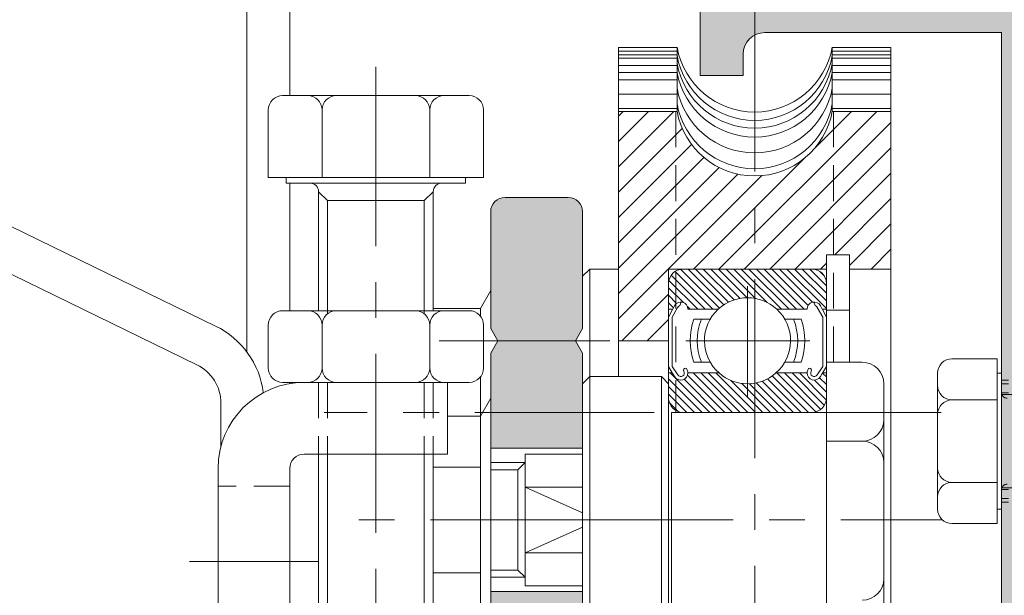
# Model space of a CAD drawing. Units: millimetres. Extents: x -84 to 590, y 14 to 1239.
# Drawn here: x 201 to 236, y 166 to 186 of the extents above; entities that cross this region are included whole.
import ezdxf

# ---------------------------------------------------------------- set-up
doc = ezdxf.new("R2010")
doc.units = ezdxf.units.MM
doc.header["$LTSCALE"] = 5
doc.linetypes.add('CENTER', pattern=[2, 1.25, -0.25, 0.25, -0.25])
doc.linetypes.add('HIDDEN', pattern=[0.375, 0.25, -0.125])
doc.layers.get('0').update_dxf_attribs({"linetype": 'CONTINUOUS', "lineweight": 9})
for name, color, linetype, lineweight in [('CTR', 1, 'CENTER', 9), ('HID', 6, 'HIDDEN', 9), ('L1', 7, 'CONTINUOUS', 9)]:
    doc.layers.add(name, color=color, linetype=linetype, lineweight=lineweight)
doc.styles.add('style1', font='ARIALBD.TTF', dxfattribs={"width": 0.85, "height": 3.5})
doc.dimstyles.new('LES1', dxfattribs={"dimscale": 1.2, "dimtxt": 3.5, "dimasz": 3, "dimexe": 2, "dimexo": 1, "dimgap": 2, "dimtad": 1, "dimtoh": 1, "dimlfac": 2.000000000000001, "dimzin": 0, "dimdsep": 46, "dimtxsty": 'style1', "dimcen": 0, "dimclrd": 256, "dimclre": 256, "dimadec": 0, "dimazin": 0, "dimtfac": 1, "dimtmove": 0, "dimatfit": 3, "dimfxl": 0, "dimtolj": 1, "dimtzin": 0, "dimarcsym": 0})

# ---------------------------------------------------------------- blocks, each defined once
blk = doc.blocks.new('*D237')
at = {"lineweight": -2}
for p, q in [((159.5117891192483, 266.6718112939811), (136.3053405904404, 266.6718112939811)), ((138.7053405904404, 263.0718112939811), (138.7053405904403, 150.0218112939812)), ((211.461789119248, 146.4218112939812), (136.3053405904403, 146.4218112939812))]:
    blk.add_line(p, q, dxfattribs=at)
for points in [[(138.1053405904404, 263.0718112939811), (139.3053405904404, 263.0718112939811), (138.7053405904404, 266.6718112939811)], [(138.1053405904403, 150.0218112939812), (139.3053405904403, 150.0218112939812), (138.7053405904403, 146.4218112939812)]]:
    blk.add_solid(points)
at = {"color": 0, "insert": (134.5183351334144, 205.8180348251219), "char_height": 3.5, "attachment_point": 5, "rotation": 90, "style": 'style1'}
blk.add_mtext('\\A1;240.00', dxfattribs=at)
blk = doc.blocks.new('*X246')
at = {"color": 0}
for p, q in [((335.4887258081371, 237.5), (324.4887258081372, 248.5)), ((328.7614713673585, 245.995021393745), (326.2564927611035, 248.5)), ((342.5, 244.6308614318681), (338.6308614318681, 248.5)), ((342.5, 246.3986283848345), (340.3986283848345, 248.5)), ((342.5, 248.1663953378008), (342.1663953378009, 248.5)), ((333.7209588551707, 237.5), (323.5, 247.7209588551708)), ((342.5, 242.8630944789017), (338.0475771758897, 247.315517303012)), ((331.9531919022044, 237.5), (323.5, 245.9531919022044)), ((342.5, 241.0953275259353), (337.3979967878806, 246.1973307380547)), ((337.2564927611035, 237.5), (329.495021393745, 245.2614713673585)), ((342.5, 239.327560572969), (336.5383068774703, 245.2892536954987)), ((342.5, 237.5597936200026), (335.4726394500674, 244.5871541699352)), ((330.185424949238, 237.5), (323.5, 244.185424949238)), ((342.5, 234.0242597140699), (332.5016342271406, 244.0226254869293)), ((342.5, 235.7920266670363), (334.1668297617618, 244.1251969052744)), ((327.4176579962717, 238.5), (323.5, 242.4176579962717)), ((326.4, 237.7498910433053), (323.5, 240.6498910433053)), ((324.8821240903389, 237.5), (323.5, 238.8821240903389)), ((328.4176579962717, 237.5), (328, 237.9176579962717)), ((342.2564927611035, 232.5), (339, 235.7564927611035)), ((340.4887258081372, 232.5), (339, 233.9887258081371))]:
    blk.add_line(p, q, dxfattribs=at)
blk = doc.blocks.new('*X245')
at = {"color": 0}
for p, q in [((398.4829013515278, 237.7918813728053), (395.8478039536704, 240.4269787706627)), ((398.4829013515278, 238.3222114586952), (396.1071609820775, 240.6979518281455)), ((398.4829013515278, 238.8525415445851), (396.4749262361526, 240.8605166599604)), ((398.0189818006723, 239.8467911813305), (396.9824914514075, 240.8832815305954)), ((398.0744432910901, 240.3216597768027), (397.5128215372974, 240.8832815305954)), ((398.3819914790064, 240.5444416747763), (398.0431516231873, 240.8832815305954)), ((405.6829013515278, 238.0165025752641), (402.9329013515278, 240.7665025752641)), ((405.6829013515278, 238.546832661154), (403.3464524820865, 240.8832815305954)), ((405.6829013515278, 239.0771627470439), (403.8767825679764, 240.8832815305954)), ((405.6829013515278, 239.6074928329338), (404.4071126538663, 240.8832815305954)), ((405.6365636452764, 240.1841606250752), (404.9837804460076, 240.8369438243439)), ((398.1787715022463, 237.035351050307), (395.6870853791548, 239.5270371733985)), ((398.4068240860525, 237.3376285523907), (395.7001366023351, 240.0443160361081)), ((398.4829013515278, 239.3828716304751), (398.296411002263, 239.5693619797399)), ((405.6829013515278, 236.9558424034842), (403.0825440456199, 239.5561997093922)), ((405.6829013515278, 237.4861724893742), (403.3730337287029, 239.7960401121991)), ((397.9861515609389, 236.6976409057245), (395.6870853791548, 238.9967070875086)), ((405.6829013515278, 236.4255123175943), (402.9329013515278, 239.1755123175944)), ((397.8330324341351, 236.3204299466384), (395.6870853791548, 238.4663770016187)), ((405.6829013515278, 235.8951822317044), (402.9329013515278, 238.6451822317044)), ((397.7270531476444, 235.8960791472392), (395.6870853791548, 237.9360469157288)), ((405.6829013515278, 235.3648521458145), (402.9329013515278, 238.1148521458145)), ((405.6829013515278, 234.8345220599246), (402.9329013515278, 237.5845220599246)), ((397.6830184154656, 235.4097837935281), (395.6870853791548, 237.4057168298388)), ((397.7348007089988, 234.827671414105), (395.6870853791548, 236.8753867439489)), ((398.0088964426467, 234.0232455945672), (395.6870853791548, 236.345056658059)), ((405.6829013515278, 234.3041919740347), (403.4536746118248, 236.5334187137377)), ((398.4829013515278, 233.0189105997962), (395.6870853791548, 235.8147265721691)), ((405.6829013515278, 233.7738618881448), (403.653335133886, 235.8034281057866)), ((398.4829013515278, 232.4885805139062), (395.6870853791549, 235.2843964862792)), ((398.4829013515278, 231.9582504280163), (395.6870853791549, 234.7540664003893)), ((405.6829013515278, 232.7132017163649), (403.6206750223138, 234.7754280455789)), ((405.6829013515278, 233.2435318022549), (403.6797881462841, 235.2466450074986)), ((398.4829013515278, 231.4279203421264), (395.6870853791549, 234.2237363144993)), ((405.6829013515278, 232.182871630475), (403.503729682833, 234.3620432991699)), ((398.2211797764418, 231.1593118313225), (395.6870853791549, 233.6934062286094)), ((405.6491420916052, 230.6256406327279), (402.9329013515278, 233.3418813728053)), ((405.6829013515278, 231.1222114586952), (403.1412645037009, 233.6638483065221)), ((405.6829013515278, 231.6525415445851), (403.3416965578667, 233.9937463382463)), ((397.9973892813984, 230.852772240476), (395.6870853791549, 233.1630761427195)), ((405.47350253216, 230.2709501062833), (402.9329013515278, 232.8115512869154)), ((398.4365499053891, 229.8832815305954), (395.6870853791549, 232.6327460568296)), ((397.9062198194992, 229.8832815305954), (395.6870853791549, 232.1024159709397)), ((405.1917167029753, 230.0224058495781), (402.9329013515278, 232.2812212010255)), ((397.3758897336093, 229.8832815305953), (395.6870853791549, 231.5720858850498)), ((404.7942880731948, 229.8895043934686), (402.9329013515278, 231.7508911151356)), ((396.8455596477194, 229.8832815305953), (395.6870853791549, 231.0417557991599)), ((404.2701808501782, 229.8832815305954), (403.432743506312, 230.7207188744615)), ((396.1729345561075, 230.0255765363174), (395.8293717044344, 230.3691393879904)), ((403.2095206783983, 229.8832815305954), (402.9382852351717, 230.154516973822)), ((403.7398507642883, 229.8832815305954), (403.2642735809055, 230.3588587139781))]:
    blk.add_line(p, q, dxfattribs=at)

msp = doc.modelspace()

# ---------------------------------------------------------------- hatches: boundary and pattern name
h = msp.add_hatch(color=5)
edge = h.paths.add_edge_path()
edge.add_line((166.4909321901585, 265.0937207463697), (163.4909321901585, 265.0937207463697))
edge.add_arc((163.4909321901584, 263.8437207463697), 1.25, 450, 540)
edge.add_line((162.2409321901584, 263.8437207463697), (162.2409321901585, 257.5937207463697))
edge.add_arc((162.7409321901585, 257.5937207463697), 0.5, 540, 630)
edge.add_line((162.7409321901585, 257.0937207463697), (163.7409321901585, 257.0937207463697))
edge.add_line((163.7409321901585, 257.0937207463697), (163.7409321901585, 257.5937207463658))
edge.add_line((163.7409321901585, 257.5937207463659), (163.390934882943, 257.5937207463901))
edge.add_arc((163.3909321901585, 257.743720746366), 0.1499999999999891, 134.7602701039208, 270.00102856792626, ccw=False)
edge.add_line((163.2853108883833, 257.8502296221055), (163.8888611842413, 258.4487503321647))
edge.add_arc((164.2409321901585, 258.0937207463659), 0.5000000000000363, 405.2397298960791, 494.7602701039208, ccw=False)
edge.add_line((164.5930031960757, 258.4487503321646), (165.1965534919337, 257.8502296221055))
edge.add_arc((165.0909321901535, 257.7437207463537), 0.1500000000121909, 270.0010303321716, 405.2397298980018, ccw=False)
edge.add_line((165.0909348875568, 257.5937207463659), (164.7409321901585, 257.5937207463659))
edge.add_line((164.7409321901585, 257.5937207463659), (164.7409321901585, 257.0937207463698))
edge.add_line((164.7409321901585, 257.0937207463697), (165.7409727640429, 257.0937207463697))
edge.add_arc((165.7409727640445, 257.5937207463713), 0.5000000000015348, 269.9999999998241, 360.5161339290783)
edge.add_arc((166.7409321901585, 257.6027288609831), 0.5000000000000162, 86.56018723248138, 180.5161339292557, ccw=False)
edge.add_arc((167.0409321901584, 262.59372074637), 4.499999999999728, 266.560187232487, 351.9521537526911)
edge.add_arc((171.9916897079528, 261.8937207463704), 0.5000000000000236, 450.0000000000065, 531.9521537526962, ccw=False)
edge.add_line((171.9916897079528, 262.3937207463704), (173.0479095855502, 262.3937207463704))
edge.add_arc((173.0479095855495, 261.8937207463708), 0.4999999999995453, 367.3187116743944, 449.99999999993156, ccw=False)
edge.add_arc((176.9409321901585, 262.3937207463704), 3.424999999999979, 187.3187116744618, 225.3897786602266)
edge.add_arc((175.0656525887982, 260.4860909799569), 0.7500000000000021, 225.0324526015719, 407.0361756204168)
edge.add_arc((176.9117891192487, 262.4218112939797), 1.925000000000017, -44.88762418436829, 226.0923301189137, ccw=False)
edge.add_arc((178.7867891192514, 260.5144649592527), 0.7499999999996761, 492.96382437959, 630.0000000000086)
edge.add_line((178.7867891192516, 259.7644649592529), (185.1367891192487, 259.7644649592529))
edge.add_line((185.1367891192487, 259.7644649592529), (185.1367891192487, 261.2968112939797))
edge.add_line((185.1367891192487, 261.2968112939797), (181.0699136965072, 261.2968112939797))
edge.add_arc((181.0699136965071, 262.0468112939799), 0.7500000000000568, 174.8467274202071, 270.0000000000043, ccw=False)
edge.add_arc((176.9117891192486, 262.4218112939799), 3.42500000000014, 354.8467274201981, 384.781671943027)
edge.add_arc((180.7023200846941, 264.1718112939797), 0.749999999999984, 89.9999999999979, 204.7816719430269, ccw=False)
edge.add_line((180.7023200846942, 264.9218112939797), (196.1367891192487, 264.9218112939796))
edge.add_arc((196.1367891192487, 264.1718112939797), 0.75, 360, 450, ccw=False)
edge.add_line((196.8867891192487, 264.1718112939797), (196.8867891192487, 262.0468112939797))
edge.add_arc((196.1367891192487, 262.0468112939797), 0.75, 270, 360, ccw=False)
edge.add_line((196.1367891192487, 261.2968112939797), (192.1367891192487, 261.2968112939797))
edge.add_line((192.1367891192487, 261.2968112939797), (192.1367891192487, 259.7644649592528))
edge.add_line((192.1367891192487, 259.7644649592529), (196.8617891192488, 259.7644649592529))
edge.add_arc((196.8617891192488, 261.2644649592529), 1.5, 270, 360)
edge.add_line((198.3617891192488, 261.2644649592529), (198.3617891192487, 264.1718112939797))
edge.add_arc((199.1117891192486, 264.1718112939797), 0.75, 450, 540, ccw=False)
edge.add_line((199.1117891192486, 264.9218112939797), (230.2825333321307, 264.9218112939797))
edge.add_line((230.2825333321307, 264.9218112939797), (230.2825333321307, 264.2676682230727))
edge.add_arc((231.0325333321307, 264.2676682230727), 0.7499999999999858, 540, 677.036175620416)
edge.add_arc((232.9398796668581, 262.3926682230698), 1.924999999999998, 223.9076698810869, 494.88762418436886, ccw=False)
edge.add_arc((231.0041593528353, 260.5465316926194), 0.7499999999999719, 402.9638243795808, 584.9675473984304)
edge.add_arc((232.9117891192484, 262.4218112939797), 3.424999999999857, 224.6102213397776, 294.7816719430351)
edge.add_arc((234.6617891192487, 258.6312803285347), 0.749999999999988, 360, 474.78167194303273, ccw=False)
edge.add_line((235.4117891192487, 258.6312803285347), (235.4117891192487, 251.9218112939797))
edge.add_arc((234.6617891192487, 251.9218112939797), 0.75, 270, 360, ccw=False)
edge.add_line((234.6617891192487, 251.1718112939797), (231.9117891192487, 251.1718112939797))
edge.add_arc((231.9117891192487, 249.6718112939797), 1.5, 450, 540)
edge.add_line((230.4117891192487, 249.6718112939797), (230.4117891192487, 243.6718112939797))
edge.add_line((230.4117891192487, 243.6718112939797), (231.9117891192487, 243.6718112939797))
edge.add_line((231.9117891192487, 243.6718112939797), (231.9117891192487, 248.9218112939797))
edge.add_arc((232.6617891192487, 248.9218112939797), 0.75, 450, 540, ccw=False)
edge.add_line((232.6617891192487, 249.6718112939797), (234.6617891192487, 249.6718112939797))
edge.add_arc((234.6617891192487, 248.9218112939797), 0.75, 360, 450, ccw=False)
edge.add_line((235.4117891192487, 248.9218112939797), (235.4117891192487, 187.9218112939797))
edge.add_arc((234.6617891192487, 187.9218112939797), 0.75, 270, 360, ccw=False)
edge.add_line((234.6617891192487, 187.1718112939797), (232.6617891192487, 187.1718112939797))
edge.add_arc((232.6617891192487, 187.9218112939797), 0.75, 180, 270, ccw=False)
edge.add_line((231.9117891192487, 187.9218112939797), (231.9117891192487, 193.1718112939797))
edge.add_line((231.9117891192487, 193.1718112939797), (230.4117891192487, 193.1718112939797))
edge.add_line((230.4117891192487, 193.1718112939797), (230.4117891192487, 187.9218112939797))
edge.add_arc((229.6617891192487, 187.9218112939797), 0.75, 270, 360, ccw=False)
edge.add_line((229.6617891192487, 187.1718112939797), (225.6617891192487, 187.1718112939797))
edge.add_arc((225.6617891192487, 186.4218112939797), 0.75, 450, 540)
edge.add_line((224.9117891192487, 186.4218112939797), (224.9117891192487, 184.1718112939797))
edge.add_line((224.9117891192487, 184.1718112939797), (226.4117891192487, 184.1718112939797))
edge.add_line((226.4117891192487, 184.1718112939797), (226.4117891192487, 184.9218112939797))
edge.add_arc((227.1617891192487, 184.9218112939797), 0.75, 450, 540, ccw=False)
edge.add_line((227.1617891192487, 185.6718112939797), (235.4117891192487, 185.6718112939797))
edge.add_line((235.4117891192487, 185.6718112939797), (235.4117891192487, 153.0794653710931))
edge.add_line((235.4117891192487, 153.0794653710933), (234.7870173512456, 153.0794653710895))
edge.add_arc((234.7870173512452, 152.3294653710906), 0.74999999999892, 449.9999999999686, 585.4911119142488)
edge.add_arc((232.9117891192472, 150.4218112939797), 1.925000000001015, 134.5088880856889, 405.4911119142483, ccw=False)
edge.add_arc((231.0365608872509, 152.3294653710924), 0.7499999999989616, 314.5088880857197, 494.5088880857182)
edge.add_arc((232.9117891192493, 150.4218112939803), 3.425000000000014, 494.5088880857363, 509.7625212934985)
edge.add_arc((229.7367891192492, 152.2724868463121), 0.2499999999999758, 179.9999999999935, 329.76252129348313, ccw=False)
edge.add_line((229.4867891192492, 152.2724868463121), (229.4867891192492, 153.1718112939796))
edge.add_line((229.4867891192492, 153.1718112939797), (227.6617891192487, 153.1718112939797))
edge.add_line((227.6617891192487, 153.1718112939797), (227.6617891192487, 154.6718112939797))
edge.add_line((227.6617891192487, 154.6718112939797), (226.1617891192487, 154.6718112939797))
edge.add_line((226.1617891192487, 154.6718112939797), (226.1617891192487, 153.1718112939797))
edge.add_line((226.1617891192487, 153.1718112939797), (225.6617891192487, 153.1718112939797))
edge.add_line((225.6617891192486, 153.1718112939797), (225.6617891192486, 146.4218112939797))
edge.add_line((225.6617891192486, 146.4218112939797), (226.8367866616861, 146.4218112939797))
edge.add_arc((226.8367866616861, 146.6718112939797), 0.25, 270, 450)
edge.add_line((226.8367866616861, 146.9218112939797), (226.8367888383847, 148.4718115748439))
edge.add_arc((227.0367888383845, 148.4718112939796), 0.2000000000000011, 449.9999999999959, 539.9999195383053, ccw=False)
edge.add_line((227.0367888383845, 148.6718112939797), (228.2867891192486, 148.6718112939797))
edge.add_arc((228.2867891192487, 148.4718112939796), 0.2000000000000171, 360, 449.9999999999959, ccw=False)
edge.add_line((228.4867891192486, 148.4718112939796), (228.4867891192485, 146.9218112939797))
edge.add_arc((228.4867891192486, 146.6718112939797), 0.25, 450.000000000013, 630)
edge.add_line((228.4867891192486, 146.4218112939797), (236.1617891192486, 146.4218112939797))
edge.add_arc((236.1617891192487, 147.1718112939797), 0.75, 270, 360)
edge.add_line((236.9117891192487, 147.1718112939797), (236.9117891192487, 265.6718112939797))
edge.add_arc((236.1617891192487, 265.6718112939797), 0.75, 360, 450)
edge.add_line((236.1617891192487, 266.4218112939797), (172.2617891192487, 266.4218112939797))
edge.add_line((172.2617891192487, 266.4218112939797), (172.2617891192487, 264.6218112939796))
edge.add_line((172.2617891192487, 264.6218112939797), (172.6117864264641, 264.6218112939797))
edge.add_arc((172.6117891192436, 264.4718112939919), 0.1500000000120967, 314.7602701020287, 450.0010285660263, ccw=False)
edge.add_line((172.7174104210238, 264.36530241824), (172.1138601251658, 263.7667817081809))
edge.add_arc((171.7617891192487, 264.1218112939797), 0.499999999999976, 225.2397298960769, 314.7602701039232, ccw=False)
edge.add_line((171.4097181133315, 263.7667817081809), (170.8061678174736, 264.36530241824))
edge.add_arc((170.9117891192487, 264.4718112939798), 0.1500000000000311, 90.00103033026102, 225.2397298960867, ccw=False)
edge.add_line((170.9117864218503, 264.6218112939556), (171.2617891192487, 264.6218112939798))
edge.add_line((171.2617891192487, 264.6218112939797), (171.2617891192487, 265.1218112939797))
edge.add_line((171.2617891192487, 265.1218112939797), (170.7617891192487, 265.1218112939797))
edge.add_arc((170.7617891192487, 264.3718112939797), 0.75, 450, 540)
edge.add_line((170.0117891192487, 264.3718112939797), (170.0117891192487, 262.6218112939797))
edge.add_arc((167.0117891192487, 262.6218112939797), 3, 270, 360, ccw=False)
edge.add_line((167.0117891192487, 259.6218112939797), (165.4569065750108, 259.6218112939797))
edge.add_arc((165.7909321901587, 261.5937207463697), 2.000000000000075, 180.0000000000016, 260.38581743795396, ccw=False)
edge.add_line((163.7909321901586, 261.5937207463697), (163.7909321901586, 262.3437207463697))
edge.add_arc((164.5409321901586, 262.3437207463697), 0.75, 450, 540, ccw=False)
edge.add_line((164.5409321901586, 263.0937207463697), (166.4909321901585, 263.0937207463697))
edge.add_line((166.4909321901585, 263.0937207463697), (166.4909321901585, 265.0937207463697))
h = msp.add_hatch(color=1)
h.paths.add_polyline_path([(220.5617891192488, 174.9218112939797), (220.8117891192488, 175.3554999674237), (220.8117891192488, 179.4218112939792, 0.4142135623730951), (220.3117891192488, 179.9218112939792), (218.1117891192485, 179.9218112939792, 0.4142135623730951), (217.6117891192485, 179.4218112939792), (217.6117891192485, 175.3554999674237), (217.8617891192485, 174.9218112939797)])
h.paths.add_polyline_path([(220.8117891192488, 172.4218112939792), (220.8117891192488, 173.4218112939797), (220.8117891192488, 174.4881226205356), (220.5617891192488, 174.9218112939797), (217.8617891192485, 174.9218112939797), (217.6117891192485, 174.4881226205356), (217.6117891192485, 172.4218112939792)])
h.paths.add_polyline_path([(220.8117891192488, 171.1718112939797), (220.8117891192488, 172.4218112939792), (217.6117891192485, 172.4218112939792), (217.6117891192485, 171.1718112939797)])
h.paths.add_polyline_path([(220.3117891192483, 150.9218112939797, 0.4142135623733698), (220.8117891192487, 151.4218112939797), (220.8117891192487, 166.1718112939797), (217.6117891192485, 166.1718112939797), (217.6117891192485, 163.4218112939797, -0.4142135623730951), (217.1117891192485, 162.9218112939797), (211.1117891192485, 162.9218112939797, 0.4142135623730951), (210.6117891192485, 162.4218112939797), (210.6117891192485, 160.9218112939797), (210.6117891192485, 160.0468112939797, 0.4142135623731283), (211.1117891192485, 159.5468112939797), (212.1117891192485, 159.5468112939797, 0.4142135623730951), (212.6117891192485, 160.0468112939797), (212.6117891192485, 160.7468112939797, -0.4142135623730618), (213.1117891192485, 161.2468112939797), (217.1117891192485, 161.2468112939797, -0.4142135623730951), (217.6117891192485, 160.7468112939797), (217.6117891192485, 153.0968112939798, -0.4142135623731283), (217.1117891192485, 152.5968112939798), (213.1117891192485, 152.5968112939798, -0.4142135623730951), (212.6117891192485, 153.0968112939798), (212.6117891192485, 153.7968112939797, 0.4142135623730618), (212.1117891192485, 154.2968112939797), (211.1117891192485, 154.2968112939797, 0.4142135623730951), (210.6117891192485, 153.7968112939797), (210.6117891192485, 152.9218112939797), (210.6117891192485, 151.4218112939797, 0.4142135623731283), (211.1117891192485, 150.9218112939797)])

# ---------------------------------------------------------------- linework, layer by layer
for p, q in [((209.1117891192485, 174.5380612939799), (209.1117891192485, 188.6218112939798)), ((210.6117891192484, 183.4718112939792), (210.6117891192485, 188.6218112939798)), ((224.1076256626507, 185.149615169821), (222.0617891192488, 185.149615169821)), ((222.0617891192488, 182.9218112939797), (222.0617891192488, 185.149615169821)), ((224.1076256626507, 185.024615169821), (222.0617891192488, 185.024615169821)), ((224.1076256626507, 185.149615169821), (224.1076256626507, 182.9218112939797)), ((229.5159525758469, 185.149615169821), (229.5159525758469, 182.9218112939797)), ((229.5159525758469, 185.149615169821), (231.5617891192488, 185.149615169821)), ((229.5159525758469, 185.024615169821), (231.5617891192488, 185.024615169821)), ((231.5617891192488, 182.9218112939797), (231.5617891192488, 185.149615169821)), ((224.1076256626507, 184.899615169821), (222.0617891192488, 184.899615169821)), ((224.1076256626507, 184.774615169821), (222.0617891192488, 184.774615169821)), ((229.5159525758469, 184.899615169821), (231.5617891192488, 184.899615169821)), ((229.5159525758469, 184.774615169821), (231.5617891192488, 184.774615169821)), ((224.1076256626507, 184.524615169821), (222.0617891192488, 184.524615169821)), ((224.1076256626507, 184.274615169821), (222.0617891192488, 184.274615169821)), ((229.5159525758469, 184.524615169821), (231.5617891192488, 184.524615169821)), ((229.5159525758469, 184.274615169821), (231.5617891192488, 184.274615169821)), ((224.1076256626507, 184.024615169821), (222.0617891192488, 184.024615169821)), ((229.5159525758469, 184.024615169821), (231.5617891192488, 184.024615169821)), ((216.8617891192858, 183.4718112939798), (210.3617891192112, 183.4718112939794)), ((224.1076256626507, 183.524615169821), (222.0617891192488, 183.524615169821)), ((229.5159525758469, 183.524615169821), (231.5617891192488, 183.524615169821)), ((209.8617891192112, 182.9718112939794), (209.8617891192112, 180.6218112939795)), ((211.7367891193049, 182.9718112939798), (211.7367891193049, 180.6218112939795)), ((215.4867891193195, 182.9718112939798), (215.4867891193195, 180.6218112939795)), ((217.3617891192858, 182.9718112939798), (217.3617891192858, 180.6218112939799)), ((224.1076256626507, 183.024615169821), (222.0617891192488, 183.024615169821)), ((222.0617891192488, 182.9218112939797), (222.0617891192488, 174.9218112939797)), ((224.1076256626507, 182.9218112939797), (222.0617891192488, 182.9218112939797)), ((229.5159525758469, 183.024615169821), (231.5617891192488, 183.024615169821)), ((229.5159525758469, 182.9218112939797), (231.5617891192488, 182.9218112939797)), ((231.5617891192488, 182.9218112939797), (231.5617891192488, 177.4218112939797)), ((194.5542323990651, 182.0055037251769), (208.0269025596159, 175.4344434328774)), ((193.8966756788815, 180.6573126557281), (207.3693458394323, 174.0862523634286)), ((217.3617891192858, 180.6218112939795), (209.8617891192112, 180.6218112939795)), ((210.4867891192312, 180.6218112939795), (210.4867891192312, 180.4218112939797)), ((216.7367891192317, 180.6218112939795), (216.7367891192312, 180.4218112939797)), ((216.7367891192312, 180.4218112939797), (210.4867891192312, 180.4218112939797)), ((210.6117891192484, 175.9718112939793), (210.6117891192484, 180.4218112939795)), ((211.9242891192317, 179.8093112939797), (211.6117891192317, 180.1218112939797)), ((211.6117891192312, 180.1218112939795), (211.6117891192312, 175.9718112939794)), ((215.2992891192317, 179.8093112939802), (211.9242891192317, 179.8093112939802)), ((211.9242891192312, 179.8093112939802), (211.9242891192312, 175.9718112939794)), ((215.6117891192317, 180.1218112939797), (215.2992891192317, 179.8093112939797)), ((215.2992891192322, 179.8093112939802), (215.2992891192322, 175.9718112939796)), ((215.6117891192312, 180.1218112939799), (215.6117891192312, 175.9718112939796)), ((220.3117891192488, 179.9218112939792), (218.1117891192485, 179.9218112939792)), ((217.6117891192485, 179.4218112939792), (217.6117891192485, 175.3554999674237)), ((220.8117891192488, 179.4218120141849), (220.8117891192488, 175.3554999674237)), ((230.1117891192485, 177.9218112939797), (229.3117891192488, 177.9218112939797)), ((229.3117891192488, 177.9218112939797), (229.3117891192488, 177.4218112939797)), ((230.1117891192489, 177.9218112939797), (230.1117891192489, 175.9874025737898)), ((230.1117891192485, 177.4218112939797), (230.1117891192485, 177.9218112939797)), ((221.0617891192488, 177.4218112939792), (220.8117891192488, 177.1718112939792)), ((221.0617891192488, 177.4218112939792), (221.0617891192487, 163.6718112939797)), ((221.0617891192488, 177.4218112939792), (222.0617891192488, 177.4218112939792)), ((229.3117891192488, 177.4218112939797), (223.8117891192488, 177.4218112939797)), ((223.8117891192488, 174.9218112939797), (223.8117891192488, 177.4218112939797)), ((228.8097058039999, 177.4218112939797), (224.3117891192488, 177.4218112939797)), ((229.3117891192488, 177.4218112939797), (229.3117891192487, 159.9218112939797)), ((230.1117891192485, 177.4218112939797), (230.1117891192485, 174.1718112939797)), ((230.1117891192485, 177.4218112939797), (231.5617891192488, 177.4218112939797)), ((231.5617891192488, 177.4218112939797), (231.5617891192487, 159.9218112939797)), ((223.8117891192488, 176.9218112939797), (223.8117891192488, 176.0239033077931)), ((229.3117891192488, 176.0239033077931), (229.3117891192488, 176.9218156342009)), ((217.6117891192485, 176.6718112939792), (217.2546462621059, 176.0468112939792)), ((217.2546462621059, 176.0468112939792), (215.6117891192312, 176.0468112939792)), ((217.2546462621059, 176.0468112939792), (217.2546462621059, 175.7811060810938)), ((223.9367891192488, 175.7489033077931), (224.1281045592328, 176.0856501005375)), ((223.9550401883026, 176.0240879813051), (224.0150360793228, 176.1393398240422)), ((224.2367891192485, 176.2404096587442), (224.2367891192485, 176.2739033077936)), ((228.8867891192486, 176.2404096587442), (228.8867891192486, 176.2739033077936)), ((229.1867891192488, 175.7489033077933), (228.9954736792643, 176.0856501005377)), ((229.169131160647, 176.0229486187355), (229.1085421591748, 176.1393398240422)), ((216.8617891192858, 175.9718112939798), (210.3617891192112, 175.9718112939794)), ((211.9242891192312, 175.8817227085984), (211.9242891192317, 175.9718112939794)), ((215.2992891192312, 175.8817227085984), (215.2992891192312, 175.9718112939796)), ((223.8117891192488, 176.0239033077931), (223.9549440540314, 176.0239033077931)), ((223.8117891192488, 175.7489033077931), (223.9522085460981, 176.018648409086)), ((223.8117891192488, 174.0239033077931), (223.8117891192488, 175.7489033077931)), ((223.9367891192488, 174.0239033077931), (223.9367891192488, 175.7489033077931)), ((224.4867891192503, 176.0239033077931), (225.5419852165292, 176.0239033077931)), ((227.5815930219684, 176.0239033077931), (228.6367891192523, 176.0239033077931)), ((229.3117891192488, 176.0239033077931), (229.1686341844657, 176.0239033077931)), ((229.1686341844657, 176.0239033077931), (229.3117891192488, 176.0239033077931)), ((229.3117891192488, 175.7489033077933), (229.1725726274654, 176.0163375761159)), ((229.1867891192488, 174.0239033077931), (229.1867891192488, 175.7489033077933)), ((230.1117891192489, 175.9874025737898), (229.3117891192488, 175.9874025737898)), ((229.3117891192488, 174.0239033077931), (229.3117891192488, 175.7489033077933)), ((209.8617891192112, 175.4718112939794), (209.8617891192112, 173.9718112939798)), ((211.7367891193049, 175.4718112939798), (211.7367891193049, 173.9718112939798)), ((215.4867891193195, 175.4718112939798), (215.4867891193195, 173.9718112939798)), ((217.3617891192858, 175.4718112939798), (217.3617891192858, 173.9718112939798)), ((217.8617891192485, 174.9218112939797), (217.6117891192485, 175.3554999674237)), ((220.5617891192488, 174.9218112939797), (220.8117891192488, 175.3554999674237)), ((225.2627510135709, 175.6739033077932), (224.6904687756888, 175.6739033077932)), ((228.4331094628083, 175.6739033077932), (227.8608272249263, 175.6739033077932)), ((217.8617891192485, 174.9218112939797), (217.6117891192485, 174.4881226205356)), ((220.5617891192488, 174.9218112939797), (220.8117891192488, 174.4881226205356)), ((222.0617891192488, 174.9218112939797), (223.8117891192488, 174.9218112939797)), ((222.0617891192488, 174.9218112939797), (222.0617891192488, 173.6718112939797)), ((223.8117891192488, 174.9218112939797), (223.8117891192487, 162.4218112939797)), ((217.6117891192485, 174.4881226205356), (217.6117891192485, 170.6718112939797)), ((220.8117891192488, 174.4881226205356), (220.8117891192488, 169.1054999674237)), ((223.8117891192488, 174.0239033077931), (223.940625700579, 173.8075963898485)), ((223.9367891192488, 174.0239033077931), (224.1327451077965, 173.7296224036348)), ((224.6904687756888, 174.1739033077932), (225.2627510135713, 174.1739033077932)), ((227.8608272249258, 174.1739033077932), (228.4331094628083, 174.1739033077932)), ((229.1867891192488, 174.0239033077931), (228.9908331307007, 173.7296224036351)), ((229.3117891192488, 174.0239033077931), (229.1851817543398, 173.8113390763482)), ((230.5617891192488, 174.1718112939797), (229.3117891192488, 174.1718112939797)), ((229.3117891192488, 174.1718112939797), (229.3117891192488, 168.6718112939797)), ((233.6867891192488, 174.2968112939797), (235.2617891192486, 174.2968112939797)), ((235.2617891192486, 172.8593112939797), (235.2617891192486, 174.2968112939797)), ((217.2546462621059, 173.6625165068698), (217.2546462621058, 165.0468112939797)), ((221.0617891192488, 173.6718112939797), (220.8117891192488, 173.4218112939797)), ((221.0617891192488, 173.6718112939797), (223.5617891192488, 173.6718112939797)), ((223.5617891192488, 173.6718112939797), (223.5617891192487, 163.6718112939797)), ((223.5617891192488, 173.6718112939797), (223.8117891192488, 173.4218112939797)), ((223.8117891192488, 173.7989033077932), (223.9458034682803, 173.7989033077932)), ((223.8117891192488, 172.9239033077932), (223.8117891192488, 173.7989033077932)), ((223.9474558097241, 173.7961291509395), (224.0220018959199, 173.6709718859501)), ((224.4867891192467, 173.7989033077932), (225.5696323775988, 173.7989033077932)), ((227.5539458608988, 173.7989033077932), (228.6367891192486, 173.7989033077932)), ((229.178453034429, 173.8000420623279), (229.1015763425772, 173.6709718859503)), ((229.3117891192488, 173.7989033077932), (229.1777747702173, 173.7989033077932)), ((229.1777747702173, 173.7989033077932), (229.3117891192488, 173.7989033077932)), ((229.3117891192488, 173.7989033077932), (229.3117891192488, 172.9239033077932)), ((233.1867891192488, 173.7968112939797), (233.1867891192488, 169.0468112939794)), ((235.2617891192486, 173.7918112939795), (235.4117891192487, 173.7918112939795)), ((235.4117891192487, 173.1218112939795), (235.4117891192487, 173.7918112939795)), ((210.3617891192112, 173.4718112939798), (216.8617891192858, 173.4718112939798)), ((216.1117891192485, 173.4718112939798), (211.1117891192485, 173.4718112939798)), ((216.1117891192485, 173.4718112939798), (216.1117891192485, 170.9718112939798)), ((220.8117891192488, 173.4218112939797), (220.8117891192487, 163.9218112939797)), ((231.3117891192488, 173.4218112939797), (231.3117891192487, 163.9218112939797)), ((231.3117891192488, 173.4218112939797), (231.3117891192488, 172.1718112939797)), ((235.4117891192487, 169.7218112939794), (235.4117891192487, 173.1218112939795)), ((208.2117891192487, 172.7380612939797), (208.2117891192487, 171.239925868767)), ((217.6117891192485, 172.9218112939797), (217.2546462621059, 172.2968112939797)), ((233.6867891192488, 172.8593112939797), (235.2617891192486, 172.8593112939797)), ((235.2617891192486, 169.9843112939794), (235.2617891192486, 172.8593112939797)), ((217.2546462621059, 172.2968112939797), (216.1117891192485, 172.2968112939797)), ((223.9117891192487, 172.4218112939797), (223.9117891192487, 164.9218112939797)), ((229.3117891192488, 172.4218112939797), (223.9117891192487, 172.4218112939797)), ((228.8117891192488, 172.4239033077932), (224.3117891192488, 172.4239033077932)), ((230.5617891192488, 171.4218112939797), (229.3117891192488, 171.4218112939797)), ((230.5617891192488, 171.4218112939797), (229.3117891192488, 171.4218112939797)), ((216.1117891192485, 170.9718112939798), (211.1117891192485, 170.9718112939798)), ((211.6117891192312, 170.9718112939798), (211.6117891192312, 163.2343112939797)), ((211.9242891192317, 170.9718112939798), (211.9242891192312, 162.9218112939799)), ((215.2992891192312, 170.9718112939798), (215.2992891192312, 162.9218112939799)), ((215.6117891192312, 170.9718112939798), (215.6117891192312, 163.2343112939797)), ((217.6117891192485, 171.1718112939797), (217.6117891192485, 166.1718112939797)), ((220.8117891192488, 171.1718112939797), (217.6117891192485, 171.1718112939797)), ((218.8117891192488, 170.9718112939798), (218.8117891192487, 166.3718112939797)), ((220.8117891192488, 170.9718112939798), (218.8117891192488, 170.9718112939798)), ((218.8117891192488, 170.6718112939797), (217.6117891192485, 170.6718112939797)), ((218.5617891192488, 170.4218112939797), (218.8117891192488, 170.6718112939797)), ((231.3117891192488, 166.6218112939797), (231.3117891192488, 170.6718112939797)), ((208.1117891192485, 170.4718112939798), (208.1117891192485, 147.1428791058453)), ((210.6117891192485, 170.4718112939798), (210.6117891192485, 147.1428791058451)), ((215.6117891192312, 170.5121959093575), (217.2546462621059, 170.5121959093575)), ((218.5617891192488, 170.4218112939797), (217.6117891192485, 170.4218112939797)), ((218.5617891192488, 166.9218112939797), (218.5617891192488, 170.4218112939797)), ((233.6867891192488, 169.9843112939794), (235.2617891192486, 169.9843112939794)), ((235.2617891192486, 168.5468112939794), (235.2617891192486, 169.9843112939794)), ((220.8117891192488, 169.8218112939797), (218.8117891192488, 169.8218112939797)), ((218.8117891192488, 169.8218112939797), (220.8117891192488, 168.9198505096659)), ((235.4117891192487, 169.0518112939795), (235.4117891192487, 169.7218112939794)), ((235.2617891192486, 169.0518112939795), (235.4117891192487, 169.0518112939795)), ((229.3117891192488, 168.6718112939797), (229.3117891192487, 163.1718112939797)), ((233.6867891192488, 168.5468112939794), (235.2617891192486, 168.5468112939794)), ((218.8117891192488, 167.5218112939796), (220.8117891192488, 168.4237720782934)), ((220.8117891192488, 168.2381226205356), (220.8117891192487, 151.4218112939797)), ((220.8117891192488, 167.5218112939798), (218.8117891192488, 167.5218112939796)), ((215.6117891192312, 166.8314266786018), (217.2546462621059, 166.8314266786018)), ((217.6117891192485, 166.9218112939797), (218.5617891192488, 166.9218112939797)), ((218.5617891192488, 166.9218112939797), (218.8117891192488, 166.6718112939797)), ((217.6117891192485, 166.6718112939797), (218.8117891192488, 166.6718112939797)), ((217.6117891192485, 166.6718112939797), (217.6117891192485, 163.4218112939797)), ((220.8117891192487, 166.1718112939797), (217.6117891192485, 166.1718112939797)), ((218.8117891192487, 166.3718112939797), (220.8117891192487, 166.3718112939797))]:
    msp.add_line(p, q)
msp.add_lwpolyline([(224.9117891192487, 186.4218112939797), (224.9117891192487, 184.1718112939797), (226.4117891192487, 184.1718112939797), (226.4117891192487, 184.9218112939797, -0.414213562373095), (227.1617891192487, 185.6718112939797), (235.4117891192487, 185.6718112939797), (235.4117891192487, 153.0794653710933), (234.7870173512455, 153.0794653710894, 0.6712826830625989), (234.2612524263866, 151.7946090877891, -2.443784707865488), (231.5623258121092, 151.7946090877907, 0.9999999999999968), (230.5107959623927, 152.8643216543941, 0.06665498178861329), (229.9527755138069, 152.1465905502351, -0.7656819962214806), (229.4867891192492, 152.2724868463123), (229.4867891192492, 153.1718112939797), (227.6617891192487, 153.1718112939797), (227.6617891192487, 154.6718112939797), (226.1617891192487, 154.6718112939797), (226.1617891192487, 153.1718112939797), (225.6617891192487, 153.1718112939797), (225.6617891192487, 146.4218112939797)], format="xyb")
for centre, radius, start, end in [((226.8117891192483, 185.649615169821), 2.75, 190.3048464687694, 349.6951535312306), ((226.8117891192483, 185.3607022507416), 2.75, 190.3048464687694, 349.6951535312306), ((226.8117891192483, 185.0880874898938), 2.75, 190.3048464687694, 349.6951535312306), ((226.8117891192483, 184.7769283124252), 2.75, 190.3048464687694, 349.6951535312306), ((226.8117891192483, 184.2252049933089), 2.75, 190.3048464687694, 349.6951535312306), ((210.3617891192112, 182.9718112939796), 0.5, 90, 180), ((211.2367891193049, 182.9718112939798), 0.5, 0, 90), ((212.2367891193049, 182.9718112939798), 0.5, 90, 180), ((214.9867891193195, 182.9718112939798), 0.5, 0, 90), ((215.9867891193195, 182.9718112939798), 0.5, 90, 180), ((216.8617891192858, 182.9718112939798), 0.5, 0, 90), ((226.8117891192483, 183.6734816741927), 2.75, 190.3048464687694, 349.6951535312306), ((226.8117891192483, 183.4218112939797), 2.75, 190.3048464687694, 349.6951535312306), ((211.3117891192315, 180.1218112939797), 0.3, 0, 90), ((215.9117891192314, 180.1218112939802), 0.3, 90, 180), ((218.1117891192485, 179.4218112939792), 0.5, 90, 180), ((220.3117891192483, 179.4218112939792), 0.5, 0, 90), ((224.3117891192483, 176.9218112939797), 0.5, 90, 180), ((228.8117891192488, 176.9218156342009), 0.5, 0, 90.23873103307969), ((226.5617891192483, 174.9239033077932), 1.5, 47.16657193394314, 132.833428066109), ((224.2367891192485, 176.0239033077931), 0.25, 6.513775987637282e-12, 152.5000458803377), ((224.2367891192485, 176.0239033077931), 0.125, 119.9999999994572, 157.2554931747271), ((224.1117891192485, 176.2404096587442), 0.125, 299.9999999994573, 0), ((228.8867891192486, 176.0239033077931), 0.25, 27.49995411966236, 179.9999999999935), ((229.0117891192486, 176.2404096587442), 0.125, 180, 240.0000000005428), ((228.8867891192486, 176.0239033077931), 0.125, 22.74450682527286, 60.00000000054079), ((210.3617891192112, 175.4718112939794), 0.5, 90, 180), ((211.2367891193049, 175.4718112939798), 0.5, 0, 90), ((212.2367891193049, 175.4718112939798), 0.5, 90, 180), ((214.9867891193195, 175.4718112939798), 0.5, 0, 90), ((215.9867891193195, 175.4718112939798), 0.5, 90, 180), ((216.8617891192858, 175.4718112939798), 0.5, 0, 90), ((226.5617891192483, 174.9239033077932), 1.5, 132.833428066109, 228.5903778907134), ((226.5617891192483, 174.9239033077932), 1.5, 311.4096221092866, 47.16657193394314), ((206.7117891192487, 172.73806129398), 2.999999999999992, 7.17175105638913, 64.00000000000473), ((226.8117891192483, 174.9239033077932), 2.25, 160.528779365514, 199.471220634486), ((226.8117891192483, 174.9239033077932), 2, 157.9756871629649, 202.0243128370351), ((226.3117891192483, 174.9239033077932), 2, 337.9756871629648, 22.02431283703512), ((226.3117891192483, 174.9239033077932), 2.25, 340.528779365514, 19.471220634486), ((206.7117891192487, 172.7380612939797), 1.499999999999995, 0, 64.00000000000473), ((230.5617891192483, 173.4218112939797), 0.75, 0, 90), ((233.6867891192483, 173.7968112939797), 0.5, 90, 180), ((210.3617891192112, 173.9718112939798), 0.5, 180, 270), ((211.2367891193049, 173.9718112939798), 0.5, 270, 0), ((212.2367891193049, 173.9718112939798), 0.5, 180, 270), ((214.9867891193195, 173.9718112939798), 0.5, 270, 0), ((215.9867891193195, 173.9718112939798), 0.5, 180, 270), ((216.8617891192858, 173.9718112939798), 0.5, 270, 0), ((224.2367891192485, 173.7989033077932), 0.25, 210.7784799928849, 0.06798913534876601), ((224.2367891192485, 173.7989033077932), 0.125, 213.658881719673, 32.11015254366537), ((224.3760479028502, 173.9239033077932), 0.0625, 216.8249554979124, 226.9979430689526), ((224.3946287632189, 173.8993966272559), 0.0625, 21.1073751903954, 219.6188224631717), ((224.2367891192485, 173.7989033077932), 0.25, 2.686272553980423, 31.76955416759961), ((226.5617891192483, 174.9239033077932), 1.5, 228.5903778907134, 311.4096221092866), ((228.8867891192486, 173.7989033077932), 0.25, 179.8910928351297, 329.2215200071151), ((228.8867891192486, 173.7989033077932), 0.25, 148.2304458324004, 178.2032589411886), ((228.7289494752782, 173.8993966272559), 0.0625, 320.3811775368283, 158.8926248096046), ((228.8867891192486, 173.7989033077932), 0.125, 147.8898474563346, 326.341118280327), ((228.7475303356474, 173.9239033077932), 0.0625, 313.002056931047, 323.1750445020876), ((211.1117891192485, 170.4718112939798), 3, 90, 180), ((207.6117891192485, 173.33114095042), 3, 1.880340551894836, 2.687591137183687), ((233.6867891192483, 173.3593112939797), 0.5, 180, 270), ((224.3117891192483, 172.9239033077932), 0.5, 180, 270), ((228.8117891192483, 172.9239033077932), 0.5, 270, 0), ((233.6867891192483, 172.3593112939797), 0.5, 90, 180), ((230.5617891192483, 172.1718112939797), 0.75, 270, 0), ((230.5617891192483, 170.6718112939797), 0.75, 0, 90), ((211.1117891192485, 170.4718112939798), 0.5, 90, 180), ((233.6867891192488, 170.4843112939794), 0.5, 180, 270), ((233.6867891192488, 169.4843112939797), 0.5, 90, 180), ((233.6867891192488, 169.0468112939797), 0.5, 180, 270), ((230.5617891192483, 166.6218112939797), 0.75, 270, 0)]:
    msp.add_arc(centre, radius, start, end)
at = {"layer": 'CTR'}
for p, q in [((226.8117891192487, 150.8247040838256), (226.8117891192488, 192.0791253734909)), ((213.6117891192485, 184.4718112939796), (213.6117891192485, 161.9218112939797)), ((226.5617891192488, 172.9739033077932), (226.5617891192488, 176.8239033077933)), ((221.7617891192486, 174.9218112939797), (215.8117891192488, 174.9218112939797)), ((224.4117891192487, 174.9239033077932), (228.7367891192485, 174.9239033077932)), ((233.3117891192488, 172.4218112939792), (211.8117891192488, 172.4218112939792)), ((221.7617891192486, 168.6718112939797), (211.8117891192488, 168.6718112939797)), ((219.8117891192488, 168.6718112939797), (233.3117891192488, 168.6718112939797)), ((211.6117891192485, 167.2218112939798), (207.1117891192485, 167.2218112939798))]:
    msp.add_line(p, q, dxfattribs=at)
at = {"layer": 'HID'}
for p, q in [((224.0617891192488, 182.9218112939797), (224.0617891192488, 172.4218112939797)), ((229.5617891192488, 182.9218112939797), (229.5617891192488, 174.1718112939797)), ((211.6117891192312, 173.4718112939798), (211.6117891192312, 170.9718112939798)), ((211.9242891192317, 173.4718112939798), (211.9242891192312, 170.9718112939798)), ((215.2992891192312, 173.4718112939798), (215.2992891192312, 170.9718112939798)), ((215.6117891192312, 173.4718112939798), (215.6117891192312, 170.9718112939798)), ((239.411789119249, 173.5468112939624), (235.4117891192487, 173.5468112939624)), ((239.411789119249, 173.4218112939624), (235.4117891192487, 173.4218112939624)), ((239.411789119249, 173.1093112939624), (235.4117891192487, 173.1093112939624)), ((235.4117891192487, 173.0468112939797), (236.9117891192487, 173.0468112939797)), ((210.6117891192485, 169.8468112939798), (208.1117891192485, 169.8468112939798)), ((235.4117891192487, 169.7968112939797), (236.9117891192487, 169.7968112939797)), ((239.411789119249, 169.7343112939624), (235.4117891192487, 169.7343112939624)), ((239.411789119249, 169.4218112939624), (235.4117891192487, 169.4218112939624)), ((239.411789119249, 169.2968112939624), (235.4117891192487, 169.2968112939624))]:
    msp.add_line(p, q, dxfattribs=at)
for centre, start, end in [((235.6117891192485, 173.1218112939795), 180, 270), ((235.6117891192485, 169.7218112939794), 90, 180)]:
    msp.add_arc(centre, 0.2, start, end, dxfattribs=at)

# ---------------------------------------------------------------- block references
at = {"extrusion": (0, 0, -1), "xscale": 0.5, "yscale": 0.5, "zscale": -0.5}
msp.add_blockref('*X246', (-393.3117891192483, 58.67181129397972), dxfattribs=at)
at = {"layer": 'L1', "color": 1, "extrusion": (0, 0, -1), "xscale": 0.5, "yscale": 0.5, "zscale": -0.5, "rotation": 270}
msp.add_blockref('*X245', (-344.2534298845463, 375.2653539835572), dxfattribs=at)

# ---------------------------------------------------------------- dimensions: what is measured, and where the dimension line sits
dim = msp.add_linear_dim(base=(138.7053405904403, 146.4218112939812), p1=(160.7117891192483, 266.6718112939811), p2=(212.661789119248, 146.4218112939812), angle=90, text='240.00', dimstyle='LES1', override={"dimlfac": 2})
dim.commit()
dim.dimension.update_dxf_attribs({"geometry": '*D237', "text_midpoint": (138.7053405904403, 205.8180348251219), "dimtype": 160})

doc.saveas('drawing.dxf')
